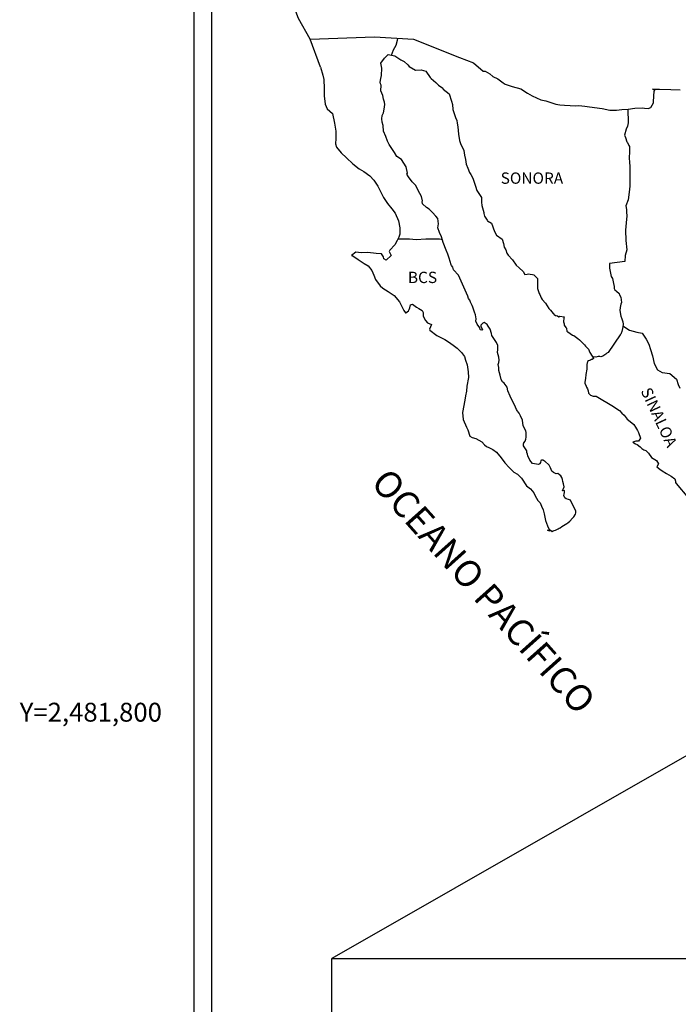
# Model space of a CAD drawing. Units: millimetres. Extents: x 617501 to 619901, y 2480304 to 2482104.
# Drawn here: x 619442 to 619581, y 2481738 to 2481947 of the extents above; entities that cross this region are included whole.
import ezdxf
from ezdxf.enums import TextEntityAlignment as Align

# ---------------------------------------------------------------- set-up
doc = ezdxf.new("R2010")
doc.units = ezdxf.units.MM
doc.header["$LTSCALE"] = 40
for name, color, linetype in [('CVL_RET_TX', 7, 'Continuous'), ('Lomo', 7, 'Continuous'), ('NUMCAD', 7, 'Continuous')]:
    doc.layers.add(name, color=color, linetype=linetype)
doc.styles.add('ROMANS', font='romans.shx')
doc.styles.add('SIMPLEX1', font='simplex1.shx')
picture_1 = doc.add_image_def('image2.jpg', size_in_pixel=(1148, 853))

msp = doc.modelspace()

# ---------------------------------------------------------------- linework, layer by layer
at = {"layer": 'Lomo', "color": 7}
for p, q in [((619478.52, 2480399.5), (619478.52, 2481997.13)), ((619482.32, 2481562.55), (619482.32, 2481979.15))]:
    msp.add_line(p, q, dxfattribs=at)
at = {"layer": 'Lomo', "color": 5, "linetype": 'Continuous'}
for p, q in [((619518.1, 2481937.88), (619518.88, 2481938.92)), ((619518.88, 2481938.92), (619519.71, 2481939.66)), ((619519.71, 2481939.66), (619521.13, 2481939.37)), ((619521.13, 2481939.37), (619522.36, 2481938.58)), ((619522.36, 2481938.58), (619523.09, 2481938.19)), ((619505.36, 2481937.03), (619505.85, 2481935.3)), ((619518.34, 2481936.8), (619518.1, 2481937.88)), ((619518.3, 2481935.26), (619518.34, 2481936.8)), ((619523.09, 2481938.19), (619523.83, 2481937.5)), ((619523.83, 2481937.5), (619524.12, 2481937.15)), ((619524.12, 2481937.15), (619525.45, 2481936.36)), ((619525.45, 2481936.36), (619526.67, 2481936.41)), ((619526.67, 2481936.41), (619527.65, 2481936.16)), ((619505.85, 2481935.3), (619506.05, 2481934.37)), ((619506.05, 2481934.37), (619506.15, 2481932.5)), ((619518, 2481933.84), (619518.1, 2481934.63)), ((619518.1, 2481934.63), (619518.3, 2481935.26)), ((619527.65, 2481936.16), (619528.58, 2481934.83)), ((619528.58, 2481934.83), (619528.83, 2481934.59)), ((619528.83, 2481934.59), (619529.81, 2481933.75)), ((619506.15, 2481932.5), (619506.15, 2481930.92)), ((619518.05, 2481933.44), (619518, 2481933.84)), ((619518.2, 2481933.15), (619518.05, 2481933.44)), ((619518.15, 2481932.01), (619518.2, 2481933.15)), ((619518.2, 2481933.15), (619518.2, 2481933.15)), ((619529.81, 2481933.75), (619530.35, 2481933.21)), ((619530.35, 2481933.21), (619531.28, 2481932.56)), ((619531.28, 2481932.56), (619531.38, 2481932.32)), ((619531.38, 2481932.32), (619532.61, 2481931.33)), ((619506.15, 2481930.92), (619506.35, 2481929.18)), ((619518.59, 2481930.98), (619518.15, 2481932.01)), ((619518.7, 2481930.23), (619518.59, 2481930.98)), ((619518.94, 2481929.55), (619518.7, 2481930.23)), ((619532.61, 2481931.33), (619533.1, 2481929.81)), ((619506.35, 2481929.18), (619506.79, 2481928.15)), ((619506.79, 2481928.15), (619507.87, 2481927.16)), ((619518.7, 2481927.32), (619518.84, 2481928.06)), ((619518.84, 2481928.06), (619518.99, 2481929.05)), ((619518.99, 2481929.05), (619518.94, 2481929.55)), ((619533.1, 2481929.81), (619533.3, 2481929.06)), ((619533.3, 2481929.06), (619533.4, 2481928.03)), ((619533.4, 2481928.03), (619533.98, 2481926.35)), ((619507.87, 2481927.16), (619508.31, 2481925.09)), ((619518.36, 2481926.04), (619518.45, 2481926.78)), ((619518.41, 2481925.35), (619518.36, 2481926.04)), ((619518.45, 2481926.78), (619518.65, 2481927.17)), ((619518.65, 2481927.17), (619518.7, 2481927.32)), ((619533.98, 2481926.35), (619534.23, 2481925.71)), ((619508.31, 2481925.09), (619508.61, 2481923.46)), ((619518.65, 2481924.61), (619518.41, 2481925.35)), ((619518.7, 2481923.42), (619518.65, 2481924.61)), ((619534.23, 2481925.71), (619534.33, 2481925.12)), ((619534.33, 2481925.12), (619534.43, 2481924.33)), ((619534.43, 2481924.33), (619534.63, 2481922.8)), ((619508.56, 2481921.88), (619508.51, 2481920.75)), ((619508.61, 2481923.46), (619508.56, 2481921.88)), ((619519.19, 2481922.29), (619518.7, 2481923.42)), ((619519.54, 2481921.3), (619519.19, 2481922.29)), ((619534.63, 2481922.8), (619534.78, 2481921.42)), ((619508.51, 2481920.75), (619508.76, 2481920.01)), ((619508.76, 2481920.01), (619509.74, 2481918.83)), ((619519.93, 2481920.61), (619519.54, 2481921.3)), ((619521.06, 2481918.93), (619519.93, 2481920.61)), ((619534.78, 2481921.42), (619535.12, 2481920.63)), ((619535.12, 2481920.63), (619535.41, 2481920.14)), ((619535.41, 2481920.14), (619535.76, 2481919.34)), ((619509.74, 2481918.83), (619510.87, 2481917.74)), ((619510.87, 2481917.74), (619512.2, 2481916.51)), ((619521.55, 2481918.09), (619521.06, 2481918.93)), ((619522.49, 2481917.41), (619521.55, 2481918.09)), ((619535.76, 2481919.34), (619535.91, 2481918.31)), ((619535.91, 2481918.31), (619536.06, 2481917.42)), ((619512.2, 2481916.51), (619513.57, 2481915.47)), ((619513.57, 2481915.47), (619514.55, 2481914.84)), ((619523.52, 2481915.88), (619522.49, 2481917.41)), ((619523.82, 2481914.5), (619523.52, 2481915.88)), ((619536.06, 2481917.42), (619536.25, 2481916.43)), ((619536.25, 2481916.43), (619536.55, 2481915.59)), ((619536.55, 2481915.59), (619536.94, 2481914.66)), ((619514.55, 2481914.84), (619515.78, 2481913.95)), ((619515.78, 2481913.95), (619516.66, 2481913.06)), ((619523.66, 2481914.34), (619523.82, 2481914.5)), ((619524.01, 2481913.71), (619523.66, 2481914.34)), ((619524.75, 2481912.67), (619524.01, 2481913.71)), ((619536.94, 2481914.66), (619537.19, 2481914.22)), ((619537.19, 2481914.22), (619537.53, 2481913.77)), ((619537.53, 2481913.77), (619537.73, 2481913.23)), ((619516.66, 2481913.06), (619517.5, 2481911.78)), ((619517.5, 2481911.78), (619517.99, 2481910.79)), ((619525.53, 2481911.89), (619524.75, 2481912.67)), ((619526.07, 2481910.84), (619525.53, 2481911.89)), ((619537.73, 2481913.23), (619538.02, 2481912.39)), ((619538.02, 2481912.39), (619538.22, 2481911.75)), ((619538.22, 2481911.75), (619538.47, 2481910.86)), ((619517.99, 2481910.79), (619518.68, 2481909.36)), ((619518.68, 2481909.36), (619519.56, 2481908.07)), ((619526.76, 2481909.57), (619526.07, 2481910.84)), ((619526.95, 2481908.68), (619526.76, 2481909.57)), ((619538.47, 2481910.86), (619539.45, 2481909.38)), ((619539.45, 2481909.38), (619539.45, 2481908.34)), ((619519.56, 2481908.07), (619520.44, 2481906.95)), ((619526.91, 2481908.53), (619526.95, 2481908.68)), ((619526.96, 2481907.99), (619526.91, 2481908.53)), ((619527.79, 2481907.25), (619526.96, 2481907.99)), ((619528.38, 2481906.9), (619527.79, 2481907.25)), ((619539.45, 2481908.34), (619539.55, 2481907.65)), ((619539.55, 2481907.65), (619539.94, 2481906.17)), ((619520.44, 2481906.95), (619521.18, 2481906.01)), ((619521.18, 2481906.01), (619521.91, 2481904.43)), ((619529.12, 2481906.21), (619528.38, 2481906.9)), ((619529.8, 2481905.42), (619529.12, 2481906.21)), ((619530.2, 2481904.88), (619529.8, 2481905.42)), ((619539.94, 2481906.17), (619539.94, 2481905.98)), ((619539.94, 2481905.98), (619540.14, 2481905.39)), ((619540.14, 2481905.39), (619540.68, 2481904.55)), ((619521.91, 2481904.43), (619522.16, 2481902.95)), ((619522.16, 2481902.95), (619522.17, 2481901.62)), ((619530.34, 2481903.79), (619530.2, 2481904.88)), ((619530.25, 2481902.91), (619530.34, 2481903.79)), ((619530.59, 2481901.92), (619530.25, 2481902.91)), ((619540.68, 2481904.55), (619540.78, 2481904.4)), ((619540.78, 2481904.4), (619541.57, 2481903.91)), ((619541.57, 2481903.91), (619542.21, 2481902.18)), ((619521.97, 2481900.97), (619521.58, 2481900.23)), ((619522.17, 2481901.62), (619521.97, 2481900.97)), ((619531.03, 2481900.99), (619530.59, 2481901.92)), ((619531.38, 2481899.85), (619531.03, 2481900.99)), ((619542.21, 2481902.18), (619542.65, 2481901.39)), ((619542.65, 2481901.39), (619543.83, 2481900.56)), ((619521.09, 2481899.3), (619520.07, 2481898.16)), ((619521.58, 2481900.23), (619521.09, 2481899.3)), ((619531.97, 2481898.17), (619531.38, 2481899.85)), ((619543.83, 2481900.56), (619544.17, 2481899.61)), ((619544.17, 2481899.61), (619544.32, 2481898.82)), ((619544.32, 2481898.82), (619544.61, 2481898.28)), ((619512.82, 2481897.76), (619511.93, 2481897.07)), ((619511.93, 2481897.07), (619512.18, 2481896.97)), ((619512.18, 2481896.97), (619513.35, 2481896.18)), ((619513.94, 2481897.66), (619512.82, 2481897.76)), ((619515.36, 2481897.71), (619513.94, 2481897.66)), ((619517.13, 2481897.52), (619515.36, 2481897.71)), ((619518.25, 2481897.42), (619517.13, 2481897.52)), ((619518.7, 2481896.78), (619518.25, 2481897.42)), ((619518.74, 2481896.38), (619518.7, 2481896.78)), ((619520.36, 2481897.07), (619519.29, 2481896.09)), ((619520.07, 2481898.16), (619519.87, 2481897.91)), ((619519.87, 2481897.91), (619520.36, 2481897.07)), ((619532.32, 2481897.34), (619531.97, 2481898.17)), ((619532.61, 2481896.5), (619532.32, 2481897.34)), ((619544.61, 2481898.28), (619544.86, 2481897.54)), ((619544.86, 2481897.54), (619545.1, 2481897.15)), ((619545.1, 2481897.15), (619546.04, 2481896.11)), ((619513.35, 2481896.18), (619514.58, 2481895.39)), ((619514.58, 2481895.39), (619515.42, 2481894.9)), ((619515.42, 2481894.9), (619516.25, 2481893.91)), ((619519.29, 2481896.09), (619518.74, 2481896.38)), ((619533.06, 2481895.11), (619532.61, 2481896.5)), ((619533.1, 2481894.96), (619533.06, 2481895.11)), ((619533.4, 2481894.62), (619533.1, 2481894.96)), ((619533.55, 2481894.03), (619533.4, 2481894.62)), ((619546.04, 2481896.11), (619546.82, 2481895.03)), ((619546.82, 2481895.03), (619547.46, 2481894.44)), ((619516.25, 2481893.91), (619516.65, 2481892.87)), ((619516.65, 2481892.87), (619516.99, 2481891.94)), ((619534.57, 2481892.89), (619533.55, 2481894.03)), ((619536.59, 2481888.41), (619534.57, 2481892.89)), ((619547.46, 2481894.44), (619548.3, 2481893.69)), ((619548.3, 2481893.69), (619548.69, 2481893.01)), ((619548.69, 2481893.01), (619549.13, 2481893.11)), ((619549.13, 2481893.11), (619549.42, 2481893.16)), ((619549.42, 2481893.16), (619549.77, 2481893.11)), ((619549.77, 2481893.11), (619550.31, 2481893.01)), ((619550.31, 2481893.01), (619550.55, 2481892.96)), ((619550.55, 2481892.96), (619551.38, 2481892.22)), ((619516.99, 2481891.94), (619517.97, 2481890.61)), ((619517.97, 2481890.61), (619518.55, 2481890.16)), ((619551.38, 2481892.22), (619551.33, 2481890.89)), ((619551.33, 2481890.89), (619551.33, 2481890.1)), ((619518.55, 2481890.16), (619519.68, 2481889.43)), ((619519.68, 2481889.43), (619520.96, 2481888.59)), ((619520.96, 2481888.59), (619522.09, 2481887.26)), ((619536.74, 2481887.96), (619536.59, 2481888.41)), ((619551.33, 2481890.1), (619551.68, 2481889.01)), ((619551.68, 2481889.01), (619551.83, 2481888.76)), ((619551.83, 2481888.76), (619552.13, 2481888.08)), ((619522.09, 2481887.26), (619522.68, 2481886.12)), ((619524.25, 2481885.97), (619524.44, 2481886.62)), ((619524.44, 2481886.62), (619524.84, 2481886.77)), ((619524.84, 2481886.77), (619525.67, 2481886.13)), ((619536.99, 2481887.57), (619536.74, 2481887.96)), ((619537.13, 2481887.18), (619536.99, 2481887.57)), ((619537.48, 2481886.48), (619537.13, 2481887.18)), ((619537.63, 2481886.13), (619537.48, 2481886.48)), ((619552.13, 2481888.08), (619552.32, 2481887.73)), ((619552.32, 2481887.73), (619553.05, 2481886.94)), ((619553.05, 2481886.94), (619553.79, 2481885.81)), ((619522.68, 2481886.12), (619523.02, 2481885.38)), ((619523.02, 2481885.38), (619523.37, 2481884.94)), ((619523.37, 2481884.94), (619523.42, 2481884.94)), ((619523.42, 2481884.94), (619524, 2481885.33)), ((619524, 2481885.33), (619524.15, 2481885.58)), ((619524.15, 2481885.58), (619524.25, 2481885.97)), ((619525.67, 2481886.13), (619526.16, 2481885.83)), ((619526.16, 2481885.83), (619526.89, 2481885.39)), ((619526.89, 2481885.39), (619527.14, 2481884.99)), ((619527.14, 2481884.99), (619527.14, 2481884.21)), ((619527.14, 2481884.21), (619527.63, 2481883.26)), ((619538.02, 2481885.05), (619537.63, 2481886.13)), ((619538.22, 2481884.51), (619538.02, 2481885.05)), ((619538.36, 2481883.62), (619538.22, 2481884.51)), ((619553.79, 2481885.81), (619554.09, 2481885.46)), ((619554.09, 2481885.46), (619554.68, 2481884.77)), ((619554.68, 2481884.77), (619554.82, 2481884.68)), ((619554.82, 2481884.68), (619554.82, 2481884.62)), ((619554.82, 2481884.62), (619554.92, 2481884.53)), ((619554.92, 2481884.53), (619555.16, 2481884.37)), ((619555.16, 2481884.37), (619555.31, 2481884.33)), ((619555.31, 2481884.33), (619555.61, 2481884.28)), ((619555.61, 2481884.28), (619555.9, 2481884.08)), ((619555.95, 2481884.03), (619556.1, 2481884.19)), ((619556.1, 2481884.19), (619557.03, 2481884.03)), ((619527.63, 2481883.26), (619528.02, 2481882.77)), ((619528.02, 2481882.77), (619528.86, 2481882.42)), ((619528.86, 2481882.42), (619528.47, 2481881.44)), ((619538.31, 2481883.13), (619538.36, 2481883.62)), ((619538.56, 2481882.49), (619538.31, 2481883.13)), ((619539.1, 2481881.7), (619538.56, 2481882.49)), ((619539.54, 2481882.53), (619539.35, 2481882.29)), ((619539.35, 2481882.29), (619539.35, 2481882.09)), ((619539.35, 2481882.09), (619539.69, 2481881.3)), ((619539.69, 2481882.63), (619539.54, 2481882.53)), ((619539.78, 2481882.73), (619539.69, 2481882.63)), ((619539.93, 2481882.78), (619539.78, 2481882.73)), ((619540.03, 2481882.83), (619539.93, 2481882.78)), ((619540.67, 2481882.44), (619540.03, 2481882.83)), ((619540.91, 2481882.1), (619540.67, 2481882.44)), ((619541.35, 2481881.45), (619540.91, 2481882.1)), ((619555.95, 2481884.08), (619555.9, 2481883.98)), ((619555.9, 2481884.08), (619555.95, 2481884.08)), ((619555.9, 2481883.98), (619555.95, 2481884.03)), ((619556.93, 2481883.84), (619556.88, 2481883)), ((619556.88, 2481883), (619556.99, 2481882.55)), ((619557.03, 2481884.03), (619556.93, 2481883.84)), ((619556.99, 2481882.55), (619557.03, 2481882.26)), ((619557.03, 2481882.26), (619557.38, 2481881.81)), ((619557.03, 2481882.26), (619557.03, 2481882.26)), ((619528.47, 2481881.44), (619528.52, 2481881.24)), ((619528.52, 2481881.24), (619530.04, 2481880.11)), ((619530.04, 2481880.11), (619531.7, 2481879.23)), ((619539.2, 2481881.4), (619539.1, 2481881.7)), ((619539.3, 2481881.3), (619539.2, 2481881.4)), ((619539.54, 2481881.26), (619539.3, 2481881.3)), ((619539.69, 2481881.3), (619539.54, 2481881.26)), ((619539.54, 2481881.26), (619539.54, 2481881.26)), ((619541.6, 2481880.52), (619541.35, 2481881.45)), ((619541.7, 2481880.07), (619541.6, 2481880.52)), ((619542.63, 2481878.64), (619541.7, 2481880.07)), ((619557.38, 2481881.81), (619557.42, 2481881.77)), ((619557.42, 2481881.77), (619557.48, 2481881.56)), ((619557.48, 2481881.56), (619557.57, 2481881.03)), ((619557.57, 2481881.03), (619557.77, 2481880.88)), ((619557.77, 2481880.88), (619558.75, 2481880.19)), ((619558.75, 2481880.19), (619559.04, 2481880.09)), ((619559.04, 2481880.09), (619559.88, 2481879.49)), ((619531.7, 2481879.23), (619532.73, 2481878.63)), ((619532.73, 2481878.63), (619533.76, 2481877.84)), ((619533.76, 2481877.84), (619534.31, 2481877.4)), ((619542.93, 2481878), (619542.63, 2481878.64)), ((619542.93, 2481877.16), (619542.93, 2481878)), ((619559.88, 2481879.49), (619560.27, 2481879.15)), ((619560.27, 2481879.15), (619561.3, 2481878.12)), ((619561.3, 2481878.12), (619561.55, 2481877.82)), ((619534.31, 2481877.4), (619535.24, 2481876.51)), ((619535.24, 2481876.51), (619535.88, 2481875.62)), ((619542.88, 2481876.47), (619542.93, 2481877.16)), ((619543.13, 2481875.48), (619542.88, 2481876.47)), ((619561.55, 2481877.82), (619562.19, 2481877.23)), ((619562.19, 2481877.23), (619562.48, 2481876.49)), ((619562.48, 2481876.49), (619562.92, 2481875.75)), ((619562.92, 2481875.75), (619563.22, 2481875.31)), ((619535.88, 2481875.62), (619536.12, 2481874.88)), ((619536.12, 2481874.88), (619536.42, 2481873.9)), ((619536.42, 2481873.9), (619536.62, 2481872.42)), ((619543.03, 2481873.95), (619543.18, 2481874.35)), ((619543.13, 2481873.31), (619543.03, 2481873.95)), ((619543.22, 2481874.84), (619543.13, 2481875.48)), ((619543.18, 2481874.35), (619543.22, 2481874.84)), ((619561.84, 2481873.92), (619561.8, 2481872.94)), ((619561.94, 2481874.62), (619561.84, 2481873.92)), ((619562.14, 2481874.76), (619561.94, 2481874.62)), ((619562.58, 2481874.86), (619562.14, 2481874.76)), ((619562.83, 2481875.01), (619562.58, 2481874.86)), ((619562.97, 2481875.01), (619562.83, 2481875.01)), ((619563.22, 2481875.21), (619562.97, 2481875.01)), ((619563.22, 2481875.31), (619563.22, 2481875.21)), ((619536.62, 2481872.42), (619536.71, 2481871.18)), ((619543.18, 2481872.67), (619543.13, 2481873.31)), ((619543.42, 2481871.69), (619543.18, 2481872.67)), ((619543.63, 2481870.75), (619543.42, 2481871.69)), ((619561.6, 2481871.8), (619561.56, 2481870.96)), ((619561.8, 2481872.94), (619561.6, 2481871.8)), ((619536.71, 2481871.18), (619536.38, 2481869.36)), ((619543.92, 2481870.25), (619543.63, 2481870.75)), ((619544.31, 2481869.96), (619543.92, 2481870.25)), ((619544.9, 2481869.12), (619544.31, 2481869.96)), ((619561.56, 2481870.96), (619561.36, 2481870.22)), ((619561.36, 2481870.22), (619561.41, 2481870.02)), ((619561.41, 2481870.02), (619561.66, 2481869.33)), ((619536.33, 2481868.27), (619536.08, 2481867.33)), ((619536.38, 2481869.36), (619536.33, 2481868.27)), ((619545.05, 2481868.38), (619544.9, 2481869.12)), ((619545.54, 2481867.24), (619545.05, 2481868.38)), ((619561.66, 2481869.33), (619561.76, 2481869.14)), ((619561.76, 2481869.14), (619561.95, 2481868.79)), ((619561.95, 2481868.79), (619562.1, 2481868.35)), ((619562.1, 2481868.35), (619562.2, 2481867.9)), ((619562.2, 2481867.9), (619562.59, 2481867.46)), ((619562.59, 2481867.46), (619563.13, 2481867.21)), ((619535.94, 2481866.4), (619535.45, 2481863.78)), ((619536.08, 2481867.33), (619535.94, 2481866.4)), ((619545.84, 2481866.6), (619545.54, 2481867.24)), ((619546.42, 2481865.57), (619545.84, 2481866.6)), ((619546.67, 2481864.93), (619546.42, 2481865.57)), ((619563.13, 2481867.21), (619563.81, 2481867.21)), ((619563.81, 2481867.21), (619567.5, 2481865.05)), ((619535.45, 2481863.78), (619535.6, 2481862.3)), ((619546.92, 2481864.44), (619546.67, 2481864.93)), ((619547.01, 2481864.19), (619546.92, 2481864.44)), ((619547.11, 2481864.04), (619547.01, 2481864.19)), ((619547.46, 2481863.64), (619547.11, 2481864.04)), ((619547.11, 2481864.04), (619547.11, 2481864.04)), ((619547.75, 2481863.1), (619547.46, 2481863.64)), ((619567.5, 2481865.05), (619568.18, 2481864.55)), ((619568.18, 2481864.55), (619568.77, 2481864.21)), ((619568.77, 2481864.21), (619569.21, 2481863.62)), ((619569.21, 2481863.62), (619569.7, 2481863.23)), ((619569.7, 2481863.23), (619570.34, 2481862.39)), ((619535.6, 2481862.3), (619536.29, 2481860.63)), ((619548.2, 2481862.12), (619547.75, 2481863.1)), ((619548.34, 2481860.93), (619548.2, 2481862.12)), ((619570.34, 2481862.39), (619571.37, 2481861.59)), ((619571.37, 2481861.59), (619571.81, 2481861.2)), ((619571.81, 2481861.2), (619572.16, 2481860.66)), ((619536.29, 2481860.63), (619536.58, 2481860.13)), ((619536.58, 2481860.13), (619537.03, 2481858.75)), ((619548.88, 2481859.9), (619548.34, 2481860.93)), ((619548.98, 2481859.5), (619548.88, 2481859.9)), ((619548.94, 2481858.56), (619548.98, 2481859.2)), ((619548.98, 2481859.2), (619548.98, 2481859.5)), ((619572.16, 2481860.66), (619572.55, 2481859.97)), ((619572.55, 2481859.97), (619572.74, 2481859.52)), ((619572.74, 2481859.52), (619573.23, 2481858.34)), ((619537.03, 2481858.75), (619537.47, 2481858.5)), ((619537.47, 2481858.5), (619538.26, 2481858.25)), ((619538.26, 2481858.25), (619539.53, 2481857.52)), ((619539.53, 2481857.52), (619540.12, 2481856.92)), ((619548.4, 2481857.18), (619548.44, 2481857.23)), ((619548.4, 2481856.73), (619548.4, 2481857.18)), ((619548.44, 2481857.23), (619548.49, 2481857.33)), ((619548.49, 2481857.33), (619548.74, 2481857.67)), ((619548.74, 2481857.67), (619548.89, 2481858.12)), ((619548.89, 2481858.12), (619548.94, 2481858.56)), ((619572.21, 2481857.7), (619571.57, 2481857.5)), ((619571.57, 2481857.5), (619572.16, 2481857.1)), ((619572.16, 2481857.1), (619572.5, 2481856.96)), ((619572.5, 2481857.7), (619572.21, 2481857.7)), ((619572.7, 2481857.7), (619572.5, 2481857.7)), ((619572.5, 2481856.96), (619573.09, 2481856.51)), ((619572.8, 2481857.7), (619572.7, 2481857.7)), ((619573.23, 2481858.34), (619572.8, 2481857.7)), ((619573.23, 2481858.34), (619573.23, 2481858.34)), ((619540.12, 2481856.92), (619540.56, 2481856.58)), ((619540.56, 2481856.58), (619541.05, 2481856.38)), ((619541.05, 2481856.38), (619541.89, 2481855.94)), ((619541.05, 2481856.38), (619541.05, 2481856.38)), ((619541.89, 2481855.94), (619542.67, 2481855.35)), ((619542.67, 2481855.35), (619543.65, 2481854.17)), ((619549.08, 2481855.61), (619548.4, 2481856.73)), ((619549.08, 2481855.26), (619549.08, 2481855.61)), ((619549.24, 2481854.96), (619549.08, 2481855.26)), ((619549.33, 2481854.56), (619549.24, 2481854.96)), ((619573.09, 2481856.51), (619573.48, 2481856.17)), ((619573.48, 2481856.17), (619573.93, 2481855.87)), ((619573.93, 2481855.87), (619574.32, 2481855.68)), ((619574.32, 2481855.68), (619574.86, 2481855.13)), ((619574.86, 2481855.13), (619575.55, 2481854.25)), ((619543.65, 2481854.17), (619544.43, 2481853.08)), ((619544.43, 2481853.08), (619545.32, 2481852.09)), ((619549.73, 2481853.68), (619549.33, 2481854.56)), ((619550.27, 2481852.99), (619549.73, 2481853.68)), ((619550.71, 2481852.89), (619550.27, 2481852.99)), ((619551.54, 2481852.74), (619550.71, 2481852.89)), ((619551.83, 2481852.89), (619551.54, 2481852.74)), ((619551.88, 2481852.94), (619551.83, 2481852.89)), ((619551.98, 2481853.19), (619551.88, 2481852.94)), ((619552.08, 2481853.58), (619551.98, 2481853.19)), ((619552.23, 2481853.68), (619552.08, 2481853.58)), ((619552.32, 2481853.68), (619552.23, 2481853.68)), ((619552.57, 2481853.63), (619552.32, 2481853.68)), ((619552.62, 2481853.58), (619552.57, 2481853.63)), ((619552.87, 2481853.48), (619552.62, 2481853.58)), ((619552.91, 2481853.43), (619552.87, 2481853.48)), ((619553.84, 2481852.59), (619552.91, 2481853.43)), ((619575.55, 2481854.25), (619576.62, 2481853.56)), ((619576.62, 2481853.56), (619577.02, 2481852.92)), ((619577.02, 2481852.92), (619576.97, 2481852.77)), ((619545.32, 2481852.09), (619546.35, 2481851.11)), ((619546.35, 2481851.11), (619547.09, 2481850.67)), ((619554.09, 2481852.06), (619553.84, 2481852.59)), ((619554.24, 2481851.66), (619554.09, 2481852.06)), ((619554.38, 2481851.36), (619554.24, 2481851.66)), ((619554.73, 2481851.07), (619554.38, 2481851.36)), ((619555.32, 2481850.77), (619554.73, 2481851.07)), ((619555.66, 2481850.82), (619555.32, 2481850.77)), ((619556.05, 2481850.57), (619555.66, 2481850.82)), ((619576.97, 2481852.77), (619576.63, 2481852.23)), ((619576.63, 2481852.23), (619577.31, 2481851.78)), ((619577.31, 2481851.78), (619577.8, 2481851.39)), ((619577.8, 2481851.39), (619578.74, 2481850.84)), ((619578.74, 2481850.84), (619579.67, 2481850.26)), ((619547.09, 2481850.67), (619547.97, 2481849.83)), ((619547.97, 2481849.83), (619549.05, 2481848.2)), ((619556.29, 2481850.33), (619556.05, 2481850.57)), ((619556.5, 2481849.99), (619556.29, 2481850.33)), ((619556.64, 2481849.54), (619556.5, 2481849.99)), ((619556.74, 2481849.15), (619556.64, 2481849.54)), ((619556.84, 2481848.65), (619556.74, 2481849.15)), ((619556.99, 2481848.01), (619556.84, 2481848.65)), ((619579.67, 2481850.26), (619580.45, 2481849.71)), ((619580.45, 2481849.71), (619580.6, 2481849.22)), ((619580.6, 2481849.22), (619580.6, 2481848.92)), ((619580.6, 2481848.92), (619580.75, 2481848.72)), ((619580.75, 2481848.72), (619583.4, 2481845.62)), ((619549.05, 2481848.2), (619549.84, 2481847.61)), ((619549.84, 2481847.61), (619550.57, 2481846.77)), ((619550.57, 2481846.77), (619550.86, 2481846.08)), ((619556.69, 2481847.17), (619556.99, 2481848.01)), ((619557.09, 2481847.22), (619556.69, 2481847.17)), ((619557.04, 2481846.48), (619557.09, 2481846.78)), ((619557.09, 2481846.78), (619557.09, 2481847.22)), ((619550.86, 2481846.08), (619551.46, 2481845.1)), ((619551.46, 2481845.1), (619551.9, 2481844.6)), ((619551.9, 2481844.6), (619552.19, 2481843.91)), ((619556.94, 2481846.18), (619557.04, 2481846.48)), ((619557.14, 2481845.69), (619556.94, 2481846.18)), ((619557.43, 2481845.44), (619557.14, 2481845.69)), ((619557.92, 2481845.34), (619557.43, 2481845.44)), ((619558.32, 2481845.2), (619557.92, 2481845.34)), ((619559.49, 2481842.83), (619558.32, 2481845.2)), ((619552.19, 2481843.91), (619552.58, 2481843.12)), ((619552.58, 2481843.12), (619552.78, 2481842.28)), ((619559.4, 2481842.24), (619559.45, 2481842.53)), ((619559.45, 2481842.53), (619559.49, 2481842.83)), ((619552.78, 2481842.28), (619553.03, 2481840.9)), ((619553.03, 2481840.9), (619553.47, 2481839.77)), ((619557.54, 2481840.22), (619557.78, 2481840.41)), ((619557.78, 2481840.41), (619558.18, 2481840.71)), ((619558.18, 2481840.71), (619558.81, 2481841.35)), ((619558.81, 2481841.35), (619559.06, 2481841.65)), ((619559.06, 2481841.65), (619559.4, 2481842.24)), ((619553.47, 2481839.77), (619553.77, 2481839.07)), ((619553.47, 2481838.83), (619553.67, 2481838.73)), ((619554.01, 2481838.58), (619553.47, 2481838.83)), ((619553.67, 2481838.73), (619553.81, 2481838.83)), ((619553.77, 2481839.07), (619554.01, 2481838.58)), ((619553.81, 2481838.83), (619554.06, 2481838.88)), ((619554.06, 2481838.88), (619554.45, 2481838.54)), ((619554.45, 2481838.54), (619554.65, 2481838.68)), ((619554.65, 2481838.68), (619554.9, 2481838.73)), ((619554.9, 2481838.73), (619555.18, 2481838.79)), ((619555.18, 2481838.79), (619555.43, 2481838.93)), ((619555.43, 2481838.93), (619555.72, 2481839.08)), ((619555.72, 2481839.08), (619555.92, 2481839.23)), ((619555.92, 2481839.23), (619556.17, 2481839.32)), ((619556.17, 2481839.32), (619556.51, 2481839.57)), ((619556.51, 2481839.57), (619556.85, 2481839.82)), ((619556.85, 2481839.82), (619557.24, 2481840.01)), ((619557.24, 2481840.01), (619557.54, 2481840.22))]:
    msp.add_line(p, q, dxfattribs=at)
at = {"layer": 'Lomo'}
msp.add_line((619670.04, 2481840.77), (619507.74, 2481748.02), dxfattribs=at)
at = {"layer": 'Lomo', "color": 7, "linetype": 'Continuous'}
for points in [[(619503.17, 2481942.92), (619500.7, 2481947.31), (619499.54, 2481950.32), (619485.02, 2481972.11)], [(619505.36, 2481937.03), (619503.17, 2481942.92), (619516.79, 2481943.41), (619525.05, 2481942.92), (619534.78, 2481939.03), (619537.79, 2481937.91)], [(619520.37, 2481939.53), (619520.83, 2481940.65), (619521.36, 2481941.65), (619521.69, 2481942.7), (619521.75, 2481943.1)], [(619537.79, 2481937.91), (619539.8, 2481936.18), (619540.29, 2481936.18), (619541.22, 2481935.59), (619541.91, 2481935.04), (619542.94, 2481934.55), (619544.07, 2481933.66), (619544.51, 2481933.42), (619545.98, 2481932.93), (619547.85, 2481932.39), (619549.22, 2481931.5), (619550.2, 2481930.91), (619552.06, 2481930.07), (619553.14, 2481929.83), (619555.25, 2481929.14), (619556.09, 2481928.99), (619557.06, 2481928.94), (619559.51, 2481928.79), (619560.14, 2481928.89), (619561.37, 2481928.7), (619562.4, 2481928.6), (619565.1, 2481928.26), (619566.72, 2481927.91), (619568.09, 2481927.87), (619569.21, 2481928.01), (619570.58, 2481928.11), (619571.96, 2481928.32), (619573.67, 2481928.36), (619574.01, 2481928.32), (619574.8, 2481928.22), (619575.38, 2481928.42), (619575.98, 2481929.45), (619575.98, 2481929.7), (619576.12, 2481931.92), (619576.31, 2481932.27), (619575.77, 2481932.36), (619577.19, 2481932.31), (619579.65, 2481932.27), (619581.6, 2481932.22)], [(619570.54, 2481928.11), (619570.55, 2481925.16), (619570.45, 2481924.47), (619570.16, 2481923.83), (619569.81, 2481922.55), (619570.02, 2481922.11), (619570.31, 2481921.17), (619570.41, 2481921.02), (619570.7, 2481920.38), (619570.85, 2481920.18), (619570.85, 2481919.55), (619570.85, 2481919.05), (619570.8, 2481917.77), (619570.85, 2481916.78), (619570.95, 2481915.99), (619570.9, 2481914.51), (619570.9, 2481913.04), (619570.96, 2481911.76), (619570.76, 2481910.52), (619570.61, 2481908.89), (619570.12, 2481907.56), (619570.26, 2481906.83), (619570.26, 2481906.23), (619570.32, 2481905.44), (619570.18, 2481904.02), (619570.03, 2481902.44), (619570.12, 2481900.22), (619570.32, 2481898.25), (619569.94, 2481897.07), (619569.88, 2481895.78), (619566.6, 2481895.35), (619566.6, 2481894.36), (619566.99, 2481892.63), (619567.23, 2481892.19), (619567.44, 2481891.15), (619567.58, 2481890.46), (619567.63, 2481890.07), (619567.73, 2481889.77), (619568.12, 2481889.53), (619568.66, 2481888.98), (619568.76, 2481888.69), (619569.01, 2481888.2), (619569.16, 2481887.11), (619569.05, 2481886.71), (619568.86, 2481886.03), (619568.81, 2481885.38), (619569.01, 2481884.2), (619569.21, 2481883.61), (619569.45, 2481882.97), (619569.5, 2481882.53), (619569.45, 2481881.93), (619569.4, 2481881.58), (619569.21, 2481880.95), (619569.01, 2481880.4), (619568.91, 2481880.25), (619566.37, 2481876.51), (619566.07, 2481876.32), (619565.82, 2481876.12), (619565.24, 2481875.72), (619564.79, 2481875.58), (619564.6, 2481875.68), (619564.2, 2481875.68), (619563.71, 2481875.53), (619563.01, 2481875.61)], [(619521.84, 2481900.63), (619523.16, 2481900.63), (619524.19, 2481900.63), (619525.66, 2481900.48), (619527.71, 2481900.63), (619529.47, 2481900.63), (619530.58, 2481900.6), (619531.19, 2481900.47)], [(619569.47, 2481882.14), (619570.88, 2481881.24), (619571.66, 2481880.99), (619572.4, 2481880.79), (619573.58, 2481880.6), (619574.42, 2481879.31), (619574.95, 2481878.28), (619575.35, 2481877.14), (619575.75, 2481875.81), (619576.09, 2481874.18), (619576.78, 2481872.85), (619577.76, 2481872.26), (619579.43, 2481872.06), (619580.86, 2481870.87), (619581.2, 2481869.74), (619581.54, 2481868.9)]]:
    msp.add_lwpolyline(points, dxfattribs=at)

# ---------------------------------------------------------------- texts
at = {"layer": 'CVL_RET_TX', "color": 7, "style": 'SIMPLEX1'}
msp.add_text('Y=2,481,800', height=4, dxfattribs=at).set_placement((619471.72, 2481800.22), align=Align.MIDDLE_RIGHT)
at = {"layer": 'Lomo', "color": 7, "style": 'ROMANS'}
for s, p in [('SONORA', (619543.55, 2481912.27)), ('BCS', (619523.87, 2481891.22))]:
    msp.add_text(s, height=2.4, dxfattribs=at).set_placement(p)
msp.add_text('SINALOA', height=2.4, rotation=295.0046, dxfattribs=at).set_placement((619573.19, 2481868.35))
at = {"layer": 'Lomo', "color": 7, "insert": (619542.03, 2481827.74), "char_height": 5.6, "width": 87.9267, "attachment_point": 2, "rotation": 311.7786, "style": 'ROMANS'}
msp.add_mtext('\\fArial|b0|i0|c0|p34;OCEANO PACÍFICO', dxfattribs=at)

# ---------------------------------------------------------------- referenced raster images: frames only (the image files are external)
at = {"layer": 'NUMCAD'}
image = msp.add_image(picture_1, insert=(619507.74, 2481554.93), size_in_units=(259.87, 193.09), dxfattribs=at)
image.dxf.flags = 7

doc.saveas('drawing.dxf')
